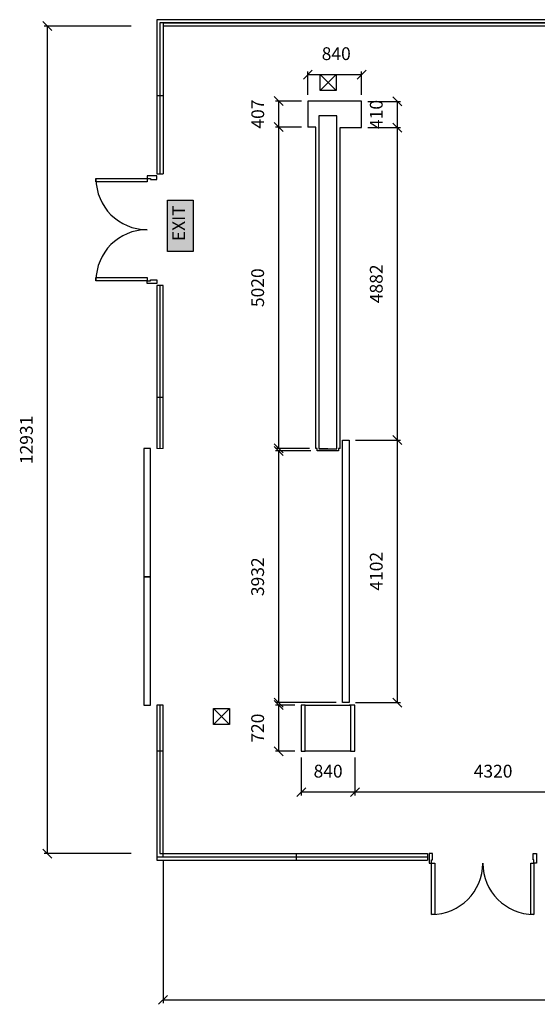
# Model space of a CAD drawing. Units: millimetres. Extents: x 3317 to 39465, y 4869 to 20254.
# Drawn here: x 3317 to 11412, y 4869 to 20254 of the extents above; entities that cross this region are included whole.
import ezdxf
from ezdxf.enums import TextEntityAlignment as Align

# ---------------------------------------------------------------- set-up
doc = ezdxf.new("R2010")
doc.units = ezdxf.units.MM
for name, color, linetype in [('COL-FS', 240, 'Continuous'), ('DIM', 9, 'Continuous'), ('Door', 4, 'Continuous'), ('MK-EXIT', 4, 'Continuous'), ('Stocket', 5, 'Continuous'), ('STRU', 7, 'Continuous'), ('Win', 9, 'Continuous'), ('Wood Wall', 1, 'Continuous')]:
    doc.layers.add(name, color=color, linetype=linetype)
doc.layers.add('FLOOR', color=8, linetype='Continuous', lineweight=13)
doc.styles.get("Standard").update_dxf_attribs({"font": 'arial.ttf'})
doc.dimstyles.new('ISO-25', dxfattribs={"dimtxt": 200, "dimasz": 140, "dimexe": 50, "dimexo": 100, "dimgap": 200, "dimtad": 1, "dimdec": 0, "dimtxsty": 'Standard', "dimblk": 'OBLIQUE', "dimcen": 2.5, "dimclrt": 6, "dimadec": 0, "dimazin": 0, "dimtfac": 1, "dimtdec": 0, "dimtmove": 0, "dimatfit": 3, "dimfxl": 1, "dimarcsym": 0})

# ---------------------------------------------------------------- blocks, each defined once
blk = doc.blocks.new('Door-D-1500')
at = {"layer": 'Door'}
for points in [[(-1640, 75), (-1640, 875), (-1590, 875), (-1590, 75)], [(-40, 875), (-40, 75), (-90, 75), (-90, 875)], [(-1640, 75), (-1640, 25), (-1625, 25), (-1625, -75), (-1680, -75), (-1680, 75)], [(-40, 75), (-40, 25), (-55, 25), (-55, -75), (0, -75), (0, 75)]]:
    blk.add_lwpolyline(points, close=True, dxfattribs=at)
at = {"layer": 'Door', "color": 1}
for centre, start, end in [((-1640, 75), 0, 90), ((-40, 75), 90, 180)]:
    blk.add_arc(centre, 800, start, end, dxfattribs=at)
blk = doc.blocks.new('EXIT')
at = {"layer": 'COL-FS'}
blk.add_hatch(color=256, dxfattribs=at).paths.add_polyline_path([(400, 0), (-400, 0), (-400, 400), (400, 400)])
at = {"color": 1}
for p, q in [((-400, 0), (-400, 400)), ((-400, 400), (400, 400)), ((400, 400), (400, 0)), ((400, 0), (-400, 0))]:
    blk.add_line(p, q, dxfattribs=at)
blk.add_text('EXIT', height=200).set_placement((41, 200), align=Align.MIDDLE)
blk = doc.blocks.new('_Oblique')
at = {"color": 0, "linetype": 'ByBlock', "lineweight": -2}
blk.add_line((-0.5, -0.5), (0.5, 0.5), dxfattribs=at)
blk = doc.blocks.new('*D14')
at = {"layer": 'Defpoints', "color": 0, "transparency": 16777216}
for p in [(3750, 20154), (5560, 20154), (5560, 7223)]:
    blk.add_point(p, dxfattribs=at)
at = {"layer": 'DIM', "color": 0, "lineweight": -2, "transparency": 16777216}
for p, q in [((5060, 20154), (3700, 20154)), ((3750, 7223), (3750, 20154)), ((5060, 7223), (3700, 7223))]:
    blk.add_line(p, q, dxfattribs=at)
at = {"layer": 'DIM', "color": 0, "lineweight": -2, "transparency": 16777216, "xscale": 140, "yscale": 140, "zscale": 140}
for p, rotation in [((3750, 20154), 90), ((3750, 7223), 270)]:
    blk.add_blockref('_Oblique', p, dxfattribs=dict(at, rotation=rotation))
at = {"layer": 'DIM', "color": 6, "transparency": 16777216, "insert": (3448, 13688), "char_height": 200, "attachment_point": 5, "rotation": 90}
blk.add_mtext('12931', dxfattribs=at)
blk = doc.blocks.new('*D75')
at = {"layer": 'Defpoints', "color": 0, "transparency": 16777216}
for p in [(8560, 8814), (12880, 8814), (8560, 8184)]:
    blk.add_point(p, dxfattribs=at)
at = {"layer": 'DIM', "color": 0, "lineweight": -2, "transparency": 16777216}
for p, q in [((8560, 8714), (8560, 8134)), ((12880, 8714), (12880, 8134)), ((12880, 8184), (8560, 8184))]:
    blk.add_line(p, q, dxfattribs=at)
at = {"layer": 'DIM', "color": 0, "lineweight": -2, "transparency": 16777216, "xscale": 140, "yscale": 140, "zscale": 140, "rotation": 180}
blk.add_blockref('_Oblique', (8560, 8184), dxfattribs=at)
at = {"layer": 'DIM', "color": 0, "lineweight": -2, "transparency": 16777216, "xscale": 140, "yscale": 140, "zscale": 140}
blk.add_blockref('_Oblique', (12880, 8184), dxfattribs=at)
at = {"layer": 'DIM', "color": 6, "transparency": 16777216, "insert": (10720, 8486), "char_height": 200, "attachment_point": 5}
blk.add_mtext('4320', dxfattribs=at)
blk = doc.blocks.new('*D76')
at = {"layer": 'Defpoints', "color": 0, "transparency": 16777216}
for p in [(7720, 8824), (8560, 8824), (7720, 8184)]:
    blk.add_point(p, dxfattribs=at)
at = {"layer": 'DIM', "color": 0, "lineweight": -2, "transparency": 16777216}
for p, q in [((7720, 8724), (7720, 8134)), ((8560, 8724), (8560, 8134)), ((8560, 8184), (7720, 8184))]:
    blk.add_line(p, q, dxfattribs=at)
at = {"layer": 'DIM', "color": 0, "lineweight": -2, "transparency": 16777216, "xscale": 140, "yscale": 140, "zscale": 140, "rotation": 180}
blk.add_blockref('_Oblique', (7720, 8184), dxfattribs=at)
at = {"layer": 'DIM', "color": 0, "lineweight": -2, "transparency": 16777216, "xscale": 140, "yscale": 140, "zscale": 140}
blk.add_blockref('_Oblique', (8560, 8184), dxfattribs=at)
at = {"layer": 'DIM', "color": 6, "transparency": 16777216, "insert": (8140, 8486), "char_height": 200, "attachment_point": 5}
blk.add_mtext('840', dxfattribs=at)
blk = doc.blocks.new('*D77')
at = {"layer": 'Defpoints', "color": 0, "transparency": 16777216}
for p in [(7720, 9544), (7366, 8824), (7720, 8824)]:
    blk.add_point(p, dxfattribs=at)
at = {"layer": 'DIM', "color": 0, "lineweight": -2, "transparency": 16777216}
for p, q in [((7620, 9544), (7316, 9544)), ((7366, 9544), (7366, 8824)), ((7620, 8824), (7316, 8824))]:
    blk.add_line(p, q, dxfattribs=at)
at = {"layer": 'DIM', "color": 0, "lineweight": -2, "transparency": 16777216, "xscale": 140, "yscale": 140, "zscale": 140}
for p, rotation in [((7366, 9544), 90), ((7366, 8824), 270)]:
    blk.add_blockref('_Oblique', p, dxfattribs=dict(at, rotation=rotation))
at = {"layer": 'DIM', "color": 6, "transparency": 16777216, "insert": (7064, 9184), "char_height": 200, "attachment_point": 5, "rotation": 90}
blk.add_mtext('720', dxfattribs=at)
blk = doc.blocks.new('*D78')
at = {"layer": 'Defpoints', "color": 0, "transparency": 16777216}
for p in [(8470, 13686), (8470, 9584), (9221, 9584)]:
    blk.add_point(p, dxfattribs=at)
at = {"layer": 'DIM', "color": 0, "lineweight": -2, "transparency": 16777216}
for p, q in [((8570, 13686), (9271, 13686)), ((9221, 13686), (9221, 9584)), ((8570, 9584), (9271, 9584))]:
    blk.add_line(p, q, dxfattribs=at)
at = {"layer": 'DIM', "color": 0, "lineweight": -2, "transparency": 16777216, "xscale": 140, "yscale": 140, "zscale": 140}
for p, rotation in [((9221, 13686), 90), ((9221, 9584), 270)]:
    blk.add_blockref('_Oblique', p, dxfattribs=dict(at, rotation=rotation))
at = {"layer": 'DIM', "color": 6, "transparency": 16777216, "insert": (8919, 11635), "char_height": 200, "attachment_point": 5, "rotation": 90}
blk.add_mtext('4102', dxfattribs=at)
blk = doc.blocks.new('*D79')
at = {"layer": 'Defpoints', "color": 0, "transparency": 16777216}
for p in [(8663, 18568), (8470, 13686), (9221, 13686)]:
    blk.add_point(p, dxfattribs=at)
at = {"layer": 'DIM', "color": 0, "lineweight": -2, "transparency": 16777216}
for p, q in [((8763, 18568), (9271, 18568)), ((9221, 18568), (9221, 13686)), ((8570, 13686), (9271, 13686))]:
    blk.add_line(p, q, dxfattribs=at)
at = {"layer": 'DIM', "color": 0, "lineweight": -2, "transparency": 16777216, "xscale": 140, "yscale": 140, "zscale": 140}
for p, rotation in [((9221, 18568), 90), ((9221, 13686), 270)]:
    blk.add_blockref('_Oblique', p, dxfattribs=dict(at, rotation=rotation))
at = {"layer": 'DIM', "color": 6, "transparency": 16777216, "insert": (8919, 16127), "char_height": 200, "attachment_point": 5, "rotation": 90}
blk.add_mtext('4882', dxfattribs=at)
blk = doc.blocks.new('*D80')
at = {"layer": 'Defpoints', "color": 0, "transparency": 16777216}
for p in [(8663, 18978), (8663, 18568), (9221, 18568)]:
    blk.add_point(p, dxfattribs=at)
at = {"layer": 'DIM', "color": 0, "lineweight": -2, "transparency": 16777216}
for p, q in [((8763, 18978), (9271, 18978)), ((9221, 18978), (9221, 18568)), ((8763, 18568), (9271, 18568))]:
    blk.add_line(p, q, dxfattribs=at)
at = {"layer": 'DIM', "color": 0, "lineweight": -2, "transparency": 16777216, "xscale": 140, "yscale": 140, "zscale": 140}
for p, rotation in [((9221, 18978), 90), ((9221, 18568), 270)]:
    blk.add_blockref('_Oblique', p, dxfattribs=dict(at, rotation=rotation))
at = {"layer": 'DIM', "color": 6, "transparency": 16777216, "insert": (8919, 18773), "char_height": 200, "attachment_point": 5, "rotation": 90}
blk.add_mtext('410', dxfattribs=at)
blk = doc.blocks.new('*D81')
at = {"layer": 'Defpoints', "color": 0, "transparency": 16777216}
for p in [(8663, 19395), (7823, 18978), (8663, 18978)]:
    blk.add_point(p, dxfattribs=at)
at = {"layer": 'DIM', "color": 0, "lineweight": -2, "transparency": 16777216}
for p, q in [((7823, 19078), (7823, 19445)), ((7823, 19395), (8663, 19395)), ((8663, 19078), (8663, 19445))]:
    blk.add_line(p, q, dxfattribs=at)
at = {"layer": 'DIM', "color": 0, "lineweight": -2, "transparency": 16777216, "xscale": 140, "yscale": 140, "zscale": 140, "rotation": 180}
blk.add_blockref('_Oblique', (7823, 19395), dxfattribs=at)
at = {"layer": 'DIM', "color": 0, "lineweight": -2, "transparency": 16777216, "xscale": 140, "yscale": 140, "zscale": 140}
blk.add_blockref('_Oblique', (8663, 19395), dxfattribs=at)
at = {"layer": 'DIM', "color": 6, "transparency": 16777216, "insert": (8267, 19697), "char_height": 200, "attachment_point": 5}
blk.add_mtext('840', dxfattribs=at)
blk = doc.blocks.new('*D82')
at = {"layer": 'Defpoints', "color": 0, "transparency": 16777216}
for p in [(7968, 13516), (7366, 9584), (8366, 9584)]:
    blk.add_point(p, dxfattribs=at)
at = {"layer": 'DIM', "color": 0, "lineweight": -2, "transparency": 16777216}
for p, q in [((7868, 13516), (7316, 13516)), ((7366, 13516), (7366, 9584)), ((8266, 9584), (7316, 9584))]:
    blk.add_line(p, q, dxfattribs=at)
at = {"layer": 'DIM', "color": 0, "lineweight": -2, "transparency": 16777216, "xscale": 140, "yscale": 140, "zscale": 140}
for p, rotation in [((7366, 13516), 90), ((7366, 9584), 270)]:
    blk.add_blockref('_Oblique', p, dxfattribs=dict(at, rotation=rotation))
at = {"layer": 'DIM', "color": 6, "transparency": 16777216, "insert": (7064, 11550), "char_height": 200, "attachment_point": 5, "rotation": 90}
blk.add_mtext('3932', dxfattribs=at)
blk = doc.blocks.new('*D86')
at = {"layer": 'Defpoints', "color": 0, "transparency": 16777216}
for p in [(7823, 18576), (7366, 13556), (7948, 13556)]:
    blk.add_point(p, dxfattribs=at)
at = {"layer": 'DIM', "color": 0, "lineweight": -2, "transparency": 16777216}
for p, q in [((7723, 18576), (7316, 18576)), ((7366, 18576), (7366, 13556)), ((7848, 13556), (7316, 13556))]:
    blk.add_line(p, q, dxfattribs=at)
at = {"layer": 'DIM', "color": 0, "lineweight": -2, "transparency": 16777216, "xscale": 140, "yscale": 140, "zscale": 140}
for p, rotation in [((7366, 18576), 90), ((7366, 13556), 270)]:
    blk.add_blockref('_Oblique', p, dxfattribs=dict(at, rotation=rotation))
at = {"layer": 'DIM', "color": 6, "transparency": 16777216, "insert": (7064, 16066), "char_height": 200, "attachment_point": 5, "rotation": 90}
blk.add_mtext('5020', dxfattribs=at)
blk = doc.blocks.new('*D87')
at = {"layer": 'Defpoints', "color": 0, "transparency": 16777216}
for p in [(7369, 18983), (7823, 18983), (7823, 18576)]:
    blk.add_point(p, dxfattribs=at)
at = {"layer": 'DIM', "color": 0, "lineweight": -2, "transparency": 16777216}
for p, q in [((7723, 18983), (7319, 18983)), ((7369, 18576), (7369, 18983)), ((7723, 18576), (7319, 18576))]:
    blk.add_line(p, q, dxfattribs=at)
at = {"layer": 'DIM', "color": 0, "lineweight": -2, "transparency": 16777216, "xscale": 140, "yscale": 140, "zscale": 140}
for p, rotation in [((7369, 18983), 90), ((7369, 18576), 270)]:
    blk.add_blockref('_Oblique', p, dxfattribs=dict(at, rotation=rotation))
at = {"layer": 'DIM', "color": 6, "transparency": 16777216, "insert": (7066, 18779), "char_height": 200, "attachment_point": 5, "rotation": 90}
blk.add_mtext('407', dxfattribs=at)
blk = doc.blocks.new('*D88')
at = {"layer": 'Defpoints', "color": 0, "transparency": 16777216}
for p in [(27899, 8848), (5560, 7223), (27899, 4939)]:
    blk.add_point(p, dxfattribs=at)
at = {"layer": 'DIM', "color": 0, "lineweight": -2, "transparency": 16777216}
for p, q in [((27899, 8748), (27899, 4889)), ((5560, 7123), (5560, 4889)), ((5560, 4939), (27899, 4939))]:
    blk.add_line(p, q, dxfattribs=at)
at = {"layer": 'DIM', "color": 0, "lineweight": -2, "transparency": 16777216, "xscale": 140, "yscale": 140, "zscale": 140, "rotation": 180}
blk.add_blockref('_Oblique', (5560, 4939), dxfattribs=at)
at = {"layer": 'DIM', "color": 0, "lineweight": -2, "transparency": 16777216, "xscale": 140, "yscale": 140, "zscale": 140}
blk.add_blockref('_Oblique', (27899, 4939), dxfattribs=at)
at = {"layer": 'DIM', "color": 6, "transparency": 16777216, "insert": (16730, 5241), "char_height": 200, "attachment_point": 5}
blk.add_mtext('22339', dxfattribs=at)

msp = doc.modelspace()

# ---------------------------------------------------------------- linework, layer by layer
at = {"layer": 'Door'}
for points in [[(5260.1, 11547.7), (5360.1, 11547.7), (5360.1, 13554.5), (5260.1, 13554.5)], [(5260.1, 9541), (5360.1, 9541), (5360.1, 11547.7), (5260.1, 11547.7)]]:
    msp.add_lwpolyline(points, close=True, dxfattribs=at)
at = {"layer": 'FLOOR'}
msp.add_lwpolyline([(5460.1, 13554.5), (5560.1, 13554.5)], dxfattribs=at)
at = {"layer": 'Stocket', "color": 5}
for p, q in [((8016.8, 19395), (8266.8, 19145)), ((8266.8, 19395), (8016.8, 19145)), ((6348.7, 9493.5), (6598.7, 9243.5)), ((6598.7, 9493.5), (6348.7, 9243.5))]:
    msp.add_line(p, q, dxfattribs=at)
for points in [[(8016.8, 19395), (8266.8, 19395), (8266.8, 19145), (8016.8, 19145)], [(6348.7, 9493.5), (6598.7, 9493.5), (6598.7, 9243.5), (6348.7, 9243.5)]]:
    msp.add_lwpolyline(points, close=True, dxfattribs=at)
at = {"layer": 'STRU'}
for p, q in [((5560.1, 20204), (39464.6, 20204)), ((8276.1, 18751), (7996.1, 18751)), ((7996.1, 18751), (7996.1, 13556)), ((8276.1, 13551), (8276.1, 18751)), ((8136.1, 13551), (7996.1, 13551)), ((7996.1, 13551), (8276.1, 13551)), ((8560.1, 9544), (8470.1, 9544))]:
    msp.add_line(p, q, dxfattribs=at)
for points in [[(8470.1, 9584), (8366.1, 9584), (8366.1, 13686), (8470.1, 13686)], [(7780.1, 9544), (8490.1, 9544), (8490.1, 8824), (7780.1, 8824)]]:
    msp.add_lwpolyline(points, close=True, dxfattribs=at)
at = {"layer": 'Win', "color": 7}
for p, q in [((39464.6, 20254), (5460.1, 20254)), ((5460.1, 20254), (5460.1, 17848)), ((39464.6, 20204), (5510.1, 20204)), ((5510.1, 20204), (5510.1, 17848)), ((5460.1, 16098), (5460.1, 13554.5)), ((5510.1, 16098), (5510.1, 13554.5)), ((5560.1, 13554.5), (5560.1, 16098)), ((5460.1, 9541), (5460.1, 7123)), ((5510.1, 9541), (5510.1, 7223)), ((5560.1, 7173), (5560.1, 9541)), ((5460.1, 7173), (9694.1, 7173)), ((5460.1, 7123), (9694.1, 7123))]:
    msp.add_line(p, q, dxfattribs=at)
at = {"layer": 'Win', "color": 7, "true_color": 0xffffff}
for p, q in [((5560.1, 19066.5), (5460.1, 19066.5)), ((5510.1, 7223), (9694.1, 7223))]:
    msp.add_line(p, q, dxfattribs=at)
at = {"layer": 'Win'}
for p, q in [((5460.1, 17848), (5560.1, 17848)), ((5560.1, 16098), (5460.1, 16098)), ((5560.1, 14351.5), (5460.1, 14351.5)), ((5560.1, 9541), (5460.1, 9541)), ((5460.1, 8830), (5560.1, 8830)), ((7642.6, 7223), (7642.6, 7123)), ((9694.1, 7223), (9694.1, 7123))]:
    msp.add_line(p, q, dxfattribs=at)
at = {"layer": 'Win', "color": 7}
for points in [[(5560.1, 20204), (5560.1, 17948), (5560.1, 17848)], [(39464.6, 20154), (5560.1, 20154), (5560.1, 20154)]]:
    msp.add_lwpolyline(points, dxfattribs=at)
at = {"layer": 'Wood Wall'}
for p, q in [((8663.1, 18983), (7823.1, 18983)), ((7823.1, 18983), (7823.1, 18576)), ((8663.1, 18568), (8663.1, 18983)), ((7948.1, 18576), (7823.1, 18576)), ((7948.1, 13556), (7948.1, 18576)), ((8328.1, 13556), (8328.1, 18568)), ((8328.1, 18568), (8663.1, 18568)), ((7968.1, 13556), (7948.1, 13556)), ((7968.1, 13516), (7968.1, 13556)), ((8328.1, 13556), (8304.1, 13556)), ((8304.1, 13556), (8304.1, 13516)), ((8304.1, 13516), (7968.1, 13516)), ((7780.1, 9544), (7720.1, 9544)), ((7720.1, 9544), (7720.1, 8824)), ((8560.1, 9544), (8490.1, 9544)), ((8560.1, 8824), (8560.1, 9544)), ((7720.1, 8824), (7780.1, 8824)), ((8490.1, 8824), (8560.1, 8824))]:
    msp.add_line(p, q, dxfattribs=at)

# ---------------------------------------------------------------- block references
at = {"layer": 'Door'}
for p, rotation in [((5385.1, 17813), 90), ((9719.1, 7148.9), 180)]:
    msp.add_blockref('Door-D-1500', p, dxfattribs=dict(at, rotation=rotation))
at = {"layer": 'MK-EXIT', "rotation": 90}
msp.add_blockref('EXIT', (6029.1, 17032.6), dxfattribs=at)

# ---------------------------------------------------------------- dimensions: what is measured, and where the dimension line sits
at = {"layer": 'DIM'}
dim = msp.add_linear_dim(base=(3750.3, 20154), p1=(5560.1, 7223), p2=(5560.1, 20154), angle=90, dimstyle='ISO-25', override={"dimexo": 500}, dxfattribs=at)
dim.commit()
dim.dimension.update_dxf_attribs({"geometry": '*D14', "text_midpoint": (3448.1, 13688.5)})
for base, p1, p2, picture, middle in [((8663.1, 19395), (7823.1, 18978), (8663.1, 18978), '*D81', (8267, 19395)), ((7720.1, 8184.3), (8560.1, 8824), (7720.1, 8824), '*D76', (8140.1, 8184.3))]:
    dim = msp.add_linear_dim(base=base, p1=p1, p2=p2, dimstyle='ISO-25', dxfattribs=at)
    dim.commit()
    dim.dimension.update_dxf_attribs({"geometry": picture, "text_midpoint": middle, "dimtype": 160})
for base, p1, p2, picture, middle in [((7368.5, 18983), (7823.1, 18576), (7823.1, 18983), '*D87', (7368.5, 18779.5)), ((9221.3, 18568), (8663.1, 18978), (8663.1, 18568), '*D80', (9221.3, 18773)), ((7366.1, 8824), (7720.1, 9544), (7720.1, 8824), '*D77', (7366.1, 9184))]:
    dim = msp.add_linear_dim(base=base, p1=p1, p2=p2, angle=90, dimstyle='ISO-25', dxfattribs=at)
    dim.commit()
    dim.dimension.update_dxf_attribs({"geometry": picture, "text_midpoint": middle, "dimtype": 160})
for base, p1, p2, picture, middle in [((7366.1, 13556), (7823.1, 18576), (7948.1, 13556), '*D86', (7064, 16066)), ((9221.3, 13686), (8663.1, 18568), (8470.1, 13686), '*D79', (8919.2, 16127)), ((9221.3, 9584), (8470.1, 13686), (8470.1, 9584), '*D78', (8919.2, 11635)), ((7366.1, 9584), (7968.1, 13516), (8366.1, 9584), '*D82', (7063.9, 11550))]:
    dim = msp.add_linear_dim(base=base, p1=p1, p2=p2, angle=90, dimstyle='ISO-25', dxfattribs=at)
    dim.commit()
    dim.dimension.update_dxf_attribs({"geometry": picture, "text_midpoint": middle})
for base, p1, p2, picture, middle in [((27899.1, 4938.9), (5560.1, 7223), (27899.1, 8848), '*D88', (16729.6, 5241.1)), ((8560.1, 8184.3), (12880.1, 8813.9), (8560.1, 8813.9), '*D75', (10720.1, 8486.4))]:
    dim = msp.add_linear_dim(base=base, p1=p1, p2=p2, dimstyle='ISO-25', dxfattribs=at)
    dim.commit()
    dim.dimension.update_dxf_attribs({"geometry": picture, "text_midpoint": middle})

doc.saveas('drawing.dxf')
